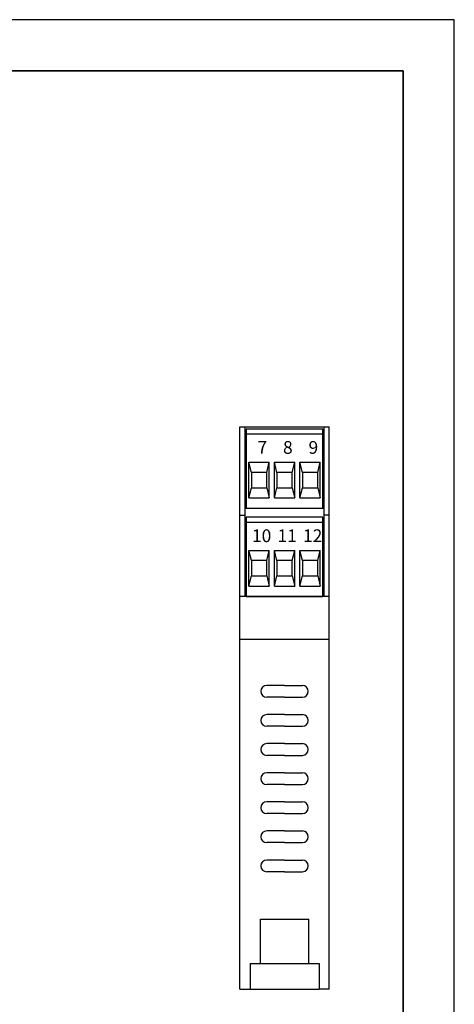
# Model space of a CAD drawing. Units: millimetres. Extents: x 0 to 420, y 0 to 297.
# Drawn here: x 335 to 420, y 104 to 297 of the extents above; entities that cross this region are included whole.
import ezdxf

# ---------------------------------------------------------------- set-up
doc = ezdxf.new("R2010")
doc.units = ezdxf.units.MM
doc.styles.get("Standard").update_dxf_attribs({"font": 'txt.shx'})

# ---------------------------------------------------------------- blocks, each defined once
blk = doc.blocks.new('M3L')
for p, q in [((7.5, 15.5), (-7.5, 15.5)), ((-7.5, 15.5), (-7.5, 0)), ((7.5, 0), (7.5, 15.5)), ((7.5, 14.5), (-7.5, 14.5)), ((-7, 2), (-7, 9)), ((-7, 9), (-3, 9)), ((-6.5, 7), (-7, 9)), ((-3.5, 7), (-3, 9)), ((-3, 2), (-3, 9)), ((-2, 2), (-2, 9)), ((-2, 9), (2, 9)), ((-1.5, 7), (-2, 9)), ((1.5, 7), (2, 9)), ((2, 2), (2, 9)), ((3, 2), (3, 9)), ((3, 9), (7, 9)), ((3.5, 7), (3, 9)), ((6.5, 7), (7, 9)), ((7, 2), (7, 9)), ((-3.5, 7), (-6.5, 7)), ((-6.5, 7), (-6.5, 4)), ((-3.5, 4), (-3.5, 7)), ((1.5, 7), (-1.5, 7)), ((-1.5, 7), (-1.5, 4)), ((1.5, 4), (1.5, 7)), ((6.5, 7), (3.5, 7)), ((3.5, 7), (3.5, 4)), ((6.5, 4), (6.5, 7)), ((-7, 2), (-6.5, 4)), ((-6.5, 4), (-3.5, 4)), ((-3.5, 4), (-3, 2)), ((-2, 2), (-1.5, 4)), ((-1.5, 4), (1.5, 4)), ((1.5, 4), (2, 2)), ((3, 2), (3.5, 4)), ((3.5, 4), (6.5, 4)), ((6.5, 4), (7, 2)), ((-7, 2), (-3, 2)), ((-2, 2), (2, 2)), ((3, 2), (7, 2)), ((-7.5, 0), (7.5, 0))]:
    blk.add_line(p, q)

msp = doc.modelspace()

# ---------------------------------------------------------------- linework, layer by layer
for p, q in [((420, 297), (0, 297)), ((420, 0), (420, 297)), ((378, 107.05), (378, 217.2)), ((378, 217.2), (379, 217.2)), ((379, 184.01), (379, 217.2)), ((379, 217.2), (394.5, 217.2)), ((394.5, 184.01), (394.5, 217.2)), ((394.5, 217.2), (395.5, 217.2)), ((395.5, 107.05), (395.5, 217.2)), ((379, 215.7), (379.25, 215.7)), ((394.25, 215.7), (394.5, 215.7)), ((379, 201.3), (394.5, 201.3)), ((378, 199.91), (379, 199.91)), ((395.5, 199.91), (394.5, 199.91)), ((379, 198.41), (379.25, 198.41)), ((394.25, 198.41), (394.5, 198.41)), ((395.5, 184.01), (378, 184.01)), ((395.5, 175.55), (378, 175.55)), ((386.75, 166.55), (383.25, 166.55)), ((386.75, 166.55), (390.25, 166.55)), ((386.75, 164.26), (383.25, 164.26)), ((386.75, 164.26), (390.25, 164.26)), ((386.75, 160.85), (383.25, 160.85)), ((386.75, 160.85), (390.25, 160.85)), ((386.75, 158.55), (383.25, 158.55)), ((386.75, 158.55), (390.25, 158.55)), ((386.75, 155.16), (383.25, 155.16)), ((386.75, 155.16), (390.25, 155.16)), ((386.75, 152.85), (383.25, 152.85)), ((386.75, 152.85), (390.25, 152.85)), ((386.75, 149.45), (383.25, 149.45)), ((386.75, 149.45), (390.25, 149.45)), ((386.75, 147.16), (383.25, 147.16)), ((386.75, 147.16), (390.25, 147.16)), ((386.75, 143.76), (383.25, 143.76)), ((386.75, 143.76), (390.25, 143.76)), ((386.75, 141.45), (383.25, 141.45)), ((386.75, 141.45), (390.25, 141.45)), ((386.75, 138.05), (383.25, 138.05)), ((386.75, 138.05), (390.25, 138.05)), ((386.75, 135.76), (383.25, 135.76)), ((386.75, 135.76), (390.25, 135.76)), ((386.75, 132.35), (383.25, 132.35)), ((386.75, 132.35), (390.25, 132.35)), ((386.75, 130.05), (383.25, 130.05)), ((386.75, 130.05), (390.25, 130.05)), ((382, 112.05), (382, 120.76)), ((382, 120.76), (391.5, 120.76)), ((391.5, 112.05), (391.5, 120.76)), ((380, 112.05), (380, 107.05)), ((380, 112.05), (382, 112.05)), ((382, 112.05), (391.5, 112.05)), ((391.5, 112.05), (393.5, 112.05)), ((393.5, 112.05), (393.5, 107.05)), ((378, 107.05), (380, 107.05)), ((380, 107.05), (393.5, 107.05)), ((395.5, 107.05), (393.5, 107.05))]:
    msp.add_line(p, q)
at = {"lineweight": 35}
for p, q in [((410, 287), (10, 287)), ((410, 10), (410, 287))]:
    msp.add_line(p, q, dxfattribs=at)
for centre, start, end in [((383.25, 165.41), 90, 270), ((390.25, 165.41), 270, 90), ((383.25, 159.7), 90, 270), ((390.25, 159.7), 270, 90), ((383.25, 154.01), 90, 270), ((390.25, 154.01), 270, 90), ((383.25, 148.3), 90, 270), ((390.25, 148.3), 270, 90), ((383.25, 142.6), 90, 270), ((390.25, 142.6), 270, 90), ((383.25, 136.91), 90, 270), ((390.25, 136.91), 270, 90), ((383.25, 131.2), 90, 270), ((390.25, 131.2), 270, 90)]:
    msp.add_arc(centre, 1.15, start, end)

# ---------------------------------------------------------------- block references
for p in [(386.75, 201.3), (386.75, 184.01)]:
    msp.add_blockref('M3L', p)

# ---------------------------------------------------------------- texts
at = {"char_height": 2.5, "width": 8.9371, "attachment_point": 1}
for s, insert in [('{\\fArial Narrow|b0|i0|c0|p34;7}', (381.44, 214.44)), ('{\\fArial Narrow|b0|i0|c0|p34;8}', (386.44, 214.44)), ('{\\fArial Narrow|b0|i0|c0|p34;9}', (391.44, 214.44)), ('{\\fArial Narrow|b0|i0|c0|p34;10}', (380.36, 197.14)), ('{\\fArial Narrow|b0|i0|c0|p34;11}', (385.36, 197.14)), ('{\\fArial Narrow|b0|i0|c0|p34;12}', (390.36, 197.14))]:
    msp.add_mtext(s, dxfattribs=dict(at, insert=insert))

doc.saveas('drawing.dxf')
